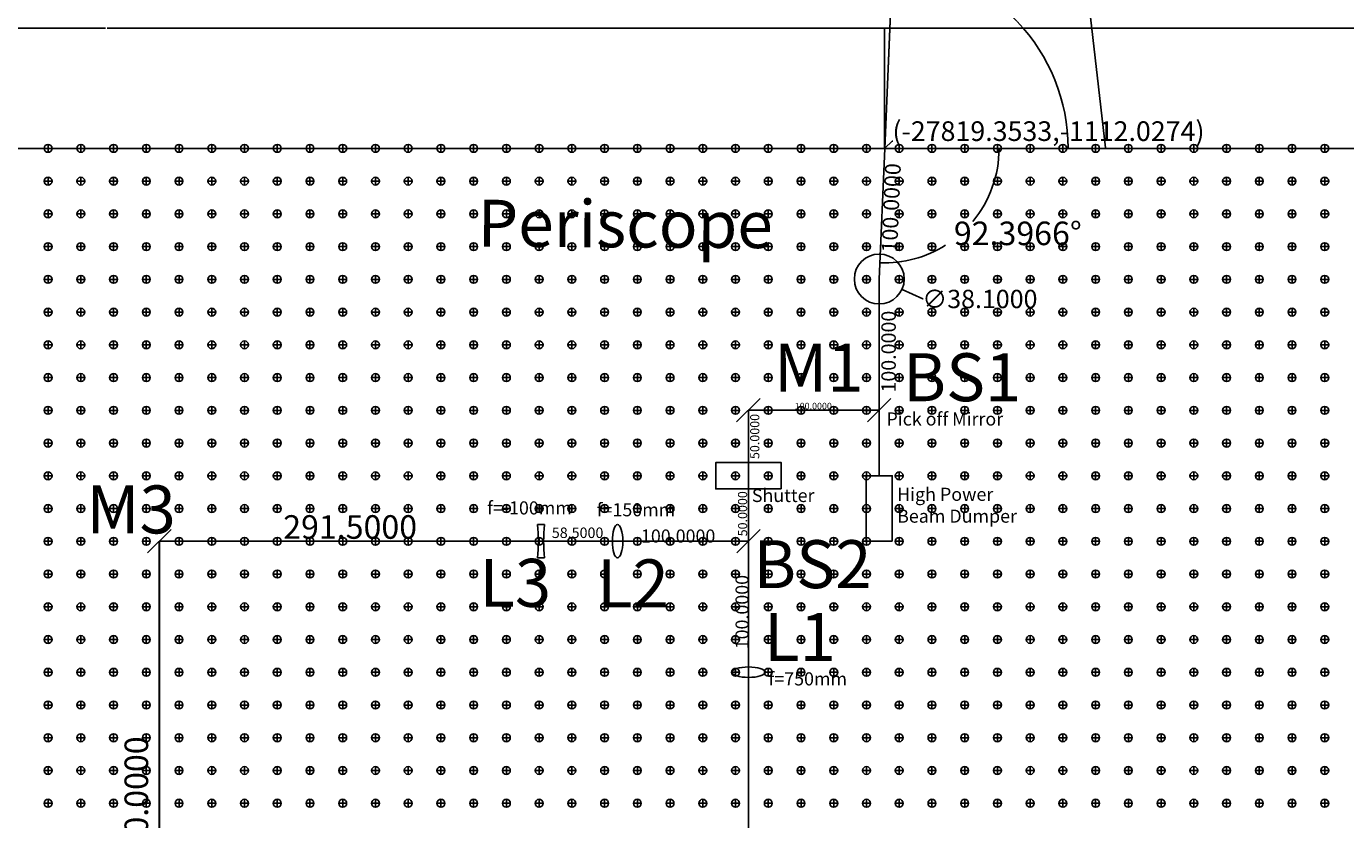
# Model space of a CAD drawing. Extents: x -34356 to 0, y -2912 to 29376.
# Drawn here: x -28475 to -27467, y -1625 to -1019 of the extents above; entities that cross this region are included whole.
import ezdxf
from ezdxf import colors
from ezdxf.entities.mleader import LeaderData, LeaderLine
from ezdxf.math import Vec2, Vec3

# ---------------------------------------------------------------- set-up
doc = ezdxf.new("R2010")
doc.units = 0
doc.header["$MEASUREMENT"] = 0
doc.linetypes.add('CENTER', pattern=[13.208, 8.128, -1.524, 2.032, -1.524])
doc.layers.get('0').update_dxf_attribs({"color": 9})
for name, color, linetype in [('1', 9, 'Continuous'), ('AUX_BEAM', 250, 'Continuous'), ('OptTables', 7, 'Continuous')]:
    doc.layers.add(name, color=color, linetype=linetype)
doc.dimstyles.get("Standard").update_dxf_attribs({"dimtxt": 0.18, "dimasz": 0.18, "dimexe": 0.18, "dimexo": 0.0625, "dimgap": 0.09, "dimtad": 0, "dimtih": 1, "dimtoh": 1, "dimdec": 4, "dimzin": 0, "dimdsep": 46, "dimtxsty": 'Standard', "dimcen": 0.09, "dimadec": 0, "dimazin": 0, "dimtfac": 1, "dimtdec": 4, "dimtofl": 0, "dimtmove": 0, "dimatfit": 3, "dimfxl": 1, "dimtolj": 1, "dimtzin": 0, "dimarcsym": 0})

# ---------------------------------------------------------------- blocks, each defined once
blk = doc.blocks.new('#POLYLINE(4)')
at = {"layer": 'OptTables'}
blk.add_lwpolyline([(16637.1, 190488.6), (19037.1, 190488.6), (19037.1, 189288.6), (16637.1, 189288.6), (16637.1, 190488.6)], dxfattribs=at)
blk = doc.blocks.new('1.2-2.4-OpticalTable')
at = {"layer": 'OptTables'}
blk.add_blockref('#POLYLINE(4)', (-16637.1, -190488.6), dxfattribs=at)
blk = doc.blocks.new('*D48')
at = {"color": 0, "linetype": 'Continuous', "lineweight": -2, "transparency": 16777216}
for p, q in [((-29008.3, -1112), (-29008.3, -1019.9)), ((-29008.1, -1020.1), (-28414.5, -1020.1)), ((-27819.5, -1020.1), (-28413.1, -1020.1)), ((-27819.4, -1112), (-27819.4, -1019.9))]:
    blk.add_line(p, q, dxfattribs=at)
at = {"color": 0, "linetype": 'Continuous', "transparency": 16777216}
for points in [[(-29008.1, -1020), (-29008.1, -1020.1), (-29008.3, -1020.1)], [(-27819.5, -1020), (-27819.5, -1020.1), (-27819.4, -1020.1)]]:
    blk.add_solid(points, dxfattribs=at)
at = {"layer": 'Defpoints', "color": 0, "linetype": 'Continuous', "transparency": 16777216}
for p in [(-27819.4, -1020.1), (-29008.3, -1112), (-27819.4, -1112)]:
    blk.add_point(p, dxfattribs=at)
at = {"color": 0, "linetype": 'Continuous', "transparency": 16777216, "insert": (-28413.8, -1020.1), "char_height": 0.18, "attachment_point": 5}
blk.add_mtext('\\A1;1188.9209', dxfattribs=at)
blk = doc.blocks.new('*D49')
at = {"color": 0, "linetype": 'Continuous', "lineweight": -2, "transparency": 16777216}
for p, q in [((-27819.4, -1112), (-27819.4, -1019.9)), ((-27819.2, -1020.1), (-27214.5, -1020.1)), ((-26608.5, -1020.1), (-27213.1, -1020.1)), ((-26608.3, -1112), (-26608.3, -1019.9))]:
    blk.add_line(p, q, dxfattribs=at)
at = {"color": 0, "linetype": 'Continuous', "transparency": 16777216}
for points in [[(-27819.2, -1020), (-27819.2, -1020.1), (-27819.4, -1020.1)], [(-26608.5, -1020), (-26608.5, -1020.1), (-26608.3, -1020.1)]]:
    blk.add_solid(points, dxfattribs=at)
at = {"layer": 'Defpoints', "color": 0, "linetype": 'Continuous', "transparency": 16777216}
for p in [(-26608.3, -1020.1), (-27819.4, -1112), (-26608.3, -1112)]:
    blk.add_point(p, dxfattribs=at)
at = {"color": 0, "linetype": 'Continuous', "transparency": 16777216, "insert": (-27213.8, -1020.1), "char_height": 0.18, "attachment_point": 5}
blk.add_mtext('\\A1;1211.0791', dxfattribs=at)
blk = doc.blocks.new('*D55')
at = {"color": 0, "linetype": 'Continuous', "lineweight": -2, "transparency": 16777216}
for start, end in [(43.9038, 87.5298), (0.0736, 43.6998)]:
    blk.add_arc((-27819.4, -1112), 140.1, start, end, dxfattribs=at)
at = {"color": 0, "linetype": 'Continuous', "transparency": 16777216}
for points in [[(-27813.3, -972.1), (-27813.3, -972.1), (-27813.5, -972.1)], [(-27679.3, -1111.8), (-27679.3, -1111.8), (-27679.3, -1112)]]:
    blk.add_solid(points, dxfattribs=at)
at = {"layer": 'Defpoints', "color": 0, "linetype": 'Continuous', "transparency": 16777216}
for p in [(-27789.3, -394.7), (-27697.1, -1043.7), (-29008.3, -1112), (-26608.3, -1112), (-27890.5, -2812.7)]:
    blk.add_point(p, dxfattribs=at)
at = {"color": 0, "linetype": 'Continuous', "transparency": 16777216, "insert": (-27718.3, -1015.1), "char_height": 0.18, "attachment_point": 5}
blk.add_mtext('\\A1;87.6034°', dxfattribs=at)
blk = doc.blocks.new('*D56')
at = {"color": 0, "linetype": 'Continuous', "lineweight": -2, "transparency": 16777216}
for start, end in [(320.3541, 359.882), (267.7214, 302.2105)]:
    blk.add_arc((-27819.4, -1112), 87.4, start, end, dxfattribs=at)
at = {"color": 0, "linetype": 'Continuous', "transparency": 16777216}
for points in [[(-27732, -1112.2), (-27731.9, -1112.2), (-27732, -1112)], [(-27822.8, -1199.4), (-27822.8, -1199.3), (-27823, -1199.3)]]:
    blk.add_solid(points, dxfattribs=at)
at = {"layer": 'Defpoints', "color": 0, "linetype": 'Continuous', "transparency": 16777216}
for p in [(-27789.3, -394.7), (-29008.3, -1112), (-26608.3, -1112), (-27777.8, -1188.9), (-27890.5, -2812.7)]:
    blk.add_point(p, dxfattribs=at)
at = {"color": 0, "linetype": 'Continuous', "transparency": 16777216, "insert": (-27717.7, -1176.9), "char_height": 0.18, "attachment_point": 5}
blk.add_mtext('\\A1;{\\H100x;92.3966°}', dxfattribs=at)
blk = doc.blocks.new('*D57')
at = {"color": 0, "linetype": 'Continuous', "lineweight": -2, "transparency": 16777216}
for p, q in [((-27819.3, -1112.2), (-27823.5, -1211.8)), ((-27819.4, -1112), (-27819.5, -1112)), ((-27823.6, -1211.9), (-27823.7, -1211.9))]:
    blk.add_line(p, q, dxfattribs=at)
at = {"color": 0, "linetype": 'Continuous', "transparency": 16777216}
for points in [[(-27819.4, -1112.2), (-27819.3, -1112.2), (-27819.3, -1112)], [(-27823.6, -1211.8), (-27823.5, -1211.8), (-27823.5, -1211.9)]]:
    blk.add_solid(points, dxfattribs=at)
at = {"layer": 'Defpoints', "color": 0, "linetype": 'Continuous', "transparency": 16777216}
for p in [(-27819.3, -1112), (-27823.5, -1211.9), (-27823.5, -1211.9)]:
    blk.add_point(p, dxfattribs=at)
at = {"color": 0, "linetype": 'Continuous', "transparency": 16777216, "insert": (-27814.4, -1157.4), "char_height": 0.18, "attachment_point": 5, "rotation": 87.6034}
blk.add_mtext('\\A1;{\\H66.667x;100.0000}', dxfattribs=at)
blk = doc.blocks.new('*U60')
at = {"color": 193, "linetype": 'Continuous'}
blk.add_circle((0, 0), 3, dxfattribs=at)
blk = doc.blocks.new('*U61')
at = {"color": 0, "linetype": 'ByBlock', "lineweight": -2, "transparency": 16777216}
blk.add_blockref('*U60', (0, 0), dxfattribs=at)
blk = doc.blocks.new('*U58')
at = {"color": 193, "linetype": 'CENTER'}
for p, q in [((-3, 0), (3, 0)), ((0, 3), (0, -3))]:
    blk.add_line(p, q, dxfattribs=at)
at = {"color": 3, "linetype": 'Continuous'}
blk.add_blockref('*U61', (0, 0), dxfattribs=at)
blk = doc.blocks.new('*U59')
at = {"color": 0, "linetype": 'ByBlock', "lineweight": -2, "transparency": 16777216}
for p in [(550, 1200), (575, 1200), (600, 1200), (625, 1200), (650, 1200), (675, 1200), (700, 1200), (725, 1200), (750, 1200), (775, 1200), (800, 1200), (825, 1200), (850, 1200), (875, 1200), (900, 1200), (925, 1200), (950, 1200), (975, 1200), (1000, 1200), (1025, 1200), (1050, 1200), (1075, 1200), (1100, 1200), (1125, 1200), (1150, 1200), (1175, 1200), (1200, 1200), (1225, 1200), (1250, 1200), (1275, 1200), (1300, 1200), (1325, 1200), (1350, 1200), (1375, 1200), (1400, 1200), (1425, 1200), (1450, 1200), (1475, 1200), (1500, 1200), (1525, 1200), (550, 1175), (575, 1175), (600, 1175), (625, 1175), (650, 1175), (675, 1175), (700, 1175), (725, 1175), (750, 1175), (775, 1175), (800, 1175), (825, 1175), (850, 1175), (875, 1175), (900, 1175), (925, 1175), (950, 1175), (975, 1175), (1000, 1175), (1025, 1175), (1050, 1175), (1075, 1175), (1100, 1175), (1125, 1175), (1150, 1175), (1175, 1175), (1200, 1175), (1225, 1175), (1250, 1175), (1275, 1175), (1300, 1175), (1325, 1175), (1350, 1175), (1375, 1175), (1400, 1175), (1425, 1175), (1450, 1175), (1475, 1175), (1500, 1175), (1525, 1175), (550, 1150), (575, 1150), (600, 1150), (625, 1150), (650, 1150), (675, 1150), (700, 1150), (725, 1150), (750, 1150), (775, 1150), (800, 1150), (825, 1150), (850, 1150), (875, 1150), (900, 1150), (925, 1150), (950, 1150), (975, 1150), (1000, 1150), (1025, 1150), (1050, 1150), (1075, 1150), (1100, 1150), (1125, 1150), (1150, 1150), (1175, 1150), (1200, 1150), (1225, 1150), (1250, 1150), (1275, 1150), (1300, 1150), (1325, 1150), (1350, 1150), (1375, 1150), (1400, 1150), (1425, 1150), (1450, 1150), (1475, 1150), (1500, 1150), (1525, 1150), (550, 1125), (575, 1125), (600, 1125), (625, 1125), (650, 1125), (675, 1125), (700, 1125), (725, 1125), (750, 1125), (775, 1125), (800, 1125), (825, 1125), (850, 1125), (875, 1125), (900, 1125), (925, 1125), (950, 1125), (975, 1125), (1000, 1125), (1025, 1125), (1050, 1125), (1075, 1125), (1100, 1125), (1125, 1125), (1150, 1125), (1175, 1125), (1200, 1125), (1225, 1125), (1250, 1125), (1275, 1125), (1300, 1125), (1325, 1125), (1350, 1125), (1375, 1125), (1400, 1125), (1425, 1125), (1450, 1125), (1475, 1125), (1500, 1125), (1525, 1125), (550, 1100), (575, 1100), (600, 1100), (625, 1100), (650, 1100), (675, 1100), (700, 1100), (725, 1100), (750, 1100), (775, 1100), (800, 1100), (825, 1100), (850, 1100), (875, 1100), (900, 1100), (925, 1100), (950, 1100), (975, 1100), (1000, 1100), (1025, 1100), (1050, 1100), (1075, 1100), (1100, 1100), (1125, 1100), (1150, 1100), (1175, 1100), (1200, 1100), (1225, 1100), (1250, 1100), (1275, 1100), (1300, 1100), (1325, 1100), (1350, 1100), (1375, 1100), (1400, 1100), (1425, 1100), (1450, 1100), (1475, 1100), (1500, 1100), (1525, 1100), (550, 1075), (575, 1075), (600, 1075), (625, 1075), (650, 1075), (675, 1075), (700, 1075), (725, 1075), (750, 1075), (775, 1075), (800, 1075), (825, 1075), (850, 1075), (875, 1075), (900, 1075), (925, 1075), (950, 1075), (975, 1075), (1000, 1075), (1025, 1075), (1050, 1075), (1075, 1075), (1100, 1075), (1125, 1075), (1150, 1075), (1175, 1075), (1200, 1075), (1225, 1075), (1250, 1075), (1275, 1075), (1300, 1075), (1325, 1075), (1350, 1075), (1375, 1075), (1400, 1075), (1425, 1075), (1450, 1075), (1475, 1075), (1500, 1075), (1525, 1075), (550, 1050), (575, 1050), (600, 1050), (625, 1050), (650, 1050), (675, 1050), (700, 1050), (725, 1050), (750, 1050), (775, 1050), (800, 1050), (825, 1050), (850, 1050), (875, 1050), (900, 1050), (925, 1050), (950, 1050), (975, 1050), (1000, 1050), (1025, 1050), (1050, 1050), (1075, 1050), (1100, 1050), (1125, 1050), (1150, 1050), (1175, 1050), (1200, 1050), (1225, 1050), (1250, 1050), (1275, 1050), (1300, 1050), (1325, 1050), (1350, 1050), (1375, 1050), (1400, 1050), (1425, 1050), (1450, 1050), (1475, 1050), (1500, 1050), (1525, 1050), (550, 1025), (575, 1025), (600, 1025), (625, 1025), (650, 1025), (675, 1025), (700, 1025), (725, 1025), (750, 1025), (775, 1025), (800, 1025), (825, 1025), (850, 1025), (875, 1025), (900, 1025), (925, 1025), (950, 1025), (975, 1025), (1000, 1025), (1025, 1025), (1050, 1025), (1075, 1025), (1100, 1025), (1125, 1025), (1150, 1025), (1175, 1025), (1200, 1025), (1225, 1025), (1250, 1025), (1275, 1025), (1300, 1025), (1325, 1025), (1350, 1025), (1375, 1025), (1400, 1025), (1425, 1025), (1450, 1025), (1475, 1025), (1500, 1025), (1525, 1025), (550, 1000), (575, 1000), (600, 1000), (625, 1000), (650, 1000), (675, 1000), (700, 1000), (725, 1000), (750, 1000), (775, 1000), (800, 1000), (825, 1000), (850, 1000), (875, 1000), (900, 1000), (925, 1000), (950, 1000), (975, 1000), (1000, 1000), (1025, 1000), (1050, 1000), (1075, 1000), (1100, 1000), (1125, 1000), (1150, 1000), (1175, 1000), (1200, 1000), (1225, 1000), (1250, 1000), (1275, 1000), (1300, 1000), (1325, 1000), (1350, 1000), (1375, 1000), (1400, 1000), (1425, 1000), (1450, 1000), (1475, 1000), (1500, 1000), (1525, 1000), (550, 975), (575, 975), (600, 975), (625, 975), (650, 975), (675, 975), (700, 975), (725, 975), (750, 975), (775, 975), (800, 975), (825, 975), (850, 975), (875, 975), (900, 975), (925, 975), (950, 975), (975, 975), (1000, 975), (1025, 975), (1050, 975), (1075, 975), (1100, 975), (1125, 975), (1150, 975), (1175, 975), (1200, 975), (1225, 975), (1250, 975), (1275, 975), (1300, 975), (1325, 975), (1350, 975), (1375, 975), (1400, 975), (1425, 975), (1450, 975), (1475, 975), (1500, 975), (1525, 975), (550, 950), (575, 950), (600, 950), (625, 950), (650, 950), (675, 950), (700, 950), (725, 950), (750, 950), (775, 950), (800, 950), (825, 950), (850, 950), (875, 950), (900, 950), (925, 950), (950, 950), (975, 950), (1000, 950), (1025, 950), (1050, 950), (1075, 950), (1100, 950), (1125, 950), (1150, 950), (1175, 950), (1200, 950), (1225, 950), (1250, 950), (1275, 950), (1300, 950), (1325, 950), (1350, 950), (1375, 950), (1400, 950), (1425, 950), (1450, 950), (1475, 950), (1500, 950), (1525, 950), (550, 925), (575, 925), (600, 925), (625, 925), (650, 925), (675, 925), (700, 925), (725, 925), (750, 925), (775, 925), (800, 925), (825, 925), (850, 925), (875, 925), (900, 925), (925, 925), (950, 925), (975, 925), (1000, 925), (1025, 925), (1050, 925), (1075, 925), (1100, 925), (1125, 925), (1150, 925), (1175, 925), (1200, 925), (1225, 925), (1250, 925), (1275, 925), (1300, 925), (1325, 925), (1350, 925), (1375, 925), (1400, 925), (1425, 925), (1450, 925), (1475, 925), (1500, 925), (1525, 925), (550, 900), (575, 900), (600, 900), (625, 900), (650, 900), (675, 900), (700, 900), (725, 900), (750, 900), (775, 900), (800, 900), (825, 900), (850, 900), (875, 900), (900, 900), (925, 900), (950, 900), (975, 900), (1000, 900), (1025, 900), (1050, 900), (1075, 900), (1100, 900), (1125, 900), (1150, 900), (1175, 900), (1200, 900), (1225, 900), (1250, 900), (1275, 900), (1300, 900), (1325, 900), (1350, 900), (1375, 900), (1400, 900), (1425, 900), (1450, 900), (1475, 900), (1500, 900), (1525, 900), (550, 875), (575, 875), (600, 875), (625, 875), (650, 875), (675, 875), (700, 875), (725, 875), (750, 875), (775, 875), (800, 875), (825, 875), (850, 875), (875, 875), (900, 875), (925, 875), (950, 875), (975, 875), (1000, 875), (1025, 875), (1050, 875), (1075, 875), (1100, 875), (1125, 875), (1150, 875), (1175, 875), (1200, 875), (1225, 875), (1250, 875), (1275, 875), (1300, 875), (1325, 875), (1350, 875), (1375, 875), (1400, 875), (1425, 875), (1450, 875), (1475, 875), (1500, 875), (1525, 875), (550, 850), (575, 850), (600, 850), (625, 850), (650, 850), (675, 850), (700, 850), (725, 850), (750, 850), (775, 850), (800, 850), (825, 850), (850, 850), (875, 850), (900, 850), (925, 850), (950, 850), (975, 850), (1000, 850), (1025, 850), (1050, 850), (1075, 850), (1100, 850), (1125, 850), (1150, 850), (1175, 850), (1200, 850), (1225, 850), (1250, 850), (1275, 850), (1300, 850), (1325, 850), (1350, 850), (1375, 850), (1400, 850), (1425, 850), (1450, 850), (1475, 850), (1500, 850), (1525, 850), (550, 825), (575, 825), (600, 825), (625, 825), (650, 825), (675, 825), (700, 825), (725, 825), (750, 825), (775, 825), (800, 825), (825, 825), (850, 825), (875, 825), (900, 825), (925, 825), (950, 825), (975, 825), (1000, 825), (1025, 825), (1050, 825), (1075, 825), (1100, 825), (1125, 825), (1150, 825), (1175, 825), (1200, 825), (1225, 825), (1250, 825), (1275, 825), (1300, 825), (1325, 825), (1350, 825), (1375, 825), (1400, 825), (1425, 825), (1450, 825), (1475, 825), (1500, 825), (1525, 825), (550, 800), (575, 800), (600, 800), (625, 800), (650, 800), (675, 800), (700, 800), (725, 800), (750, 800), (775, 800), (800, 800), (825, 800), (850, 800), (875, 800), (900, 800), (925, 800), (950, 800), (975, 800), (1000, 800), (1025, 800), (1050, 800), (1075, 800), (1100, 800), (1125, 800), (1150, 800), (1175, 800), (1200, 800), (1225, 800), (1250, 800), (1275, 800), (1300, 800), (1325, 800), (1350, 800), (1375, 800), (1400, 800), (1425, 800), (1450, 800), (1475, 800), (1500, 800), (1525, 800), (550, 775), (575, 775), (600, 775), (625, 775), (650, 775), (675, 775), (700, 775), (725, 775), (750, 775), (775, 775), (800, 775), (825, 775), (850, 775), (875, 775), (900, 775), (925, 775), (950, 775), (975, 775), (1000, 775), (1025, 775), (1050, 775), (1075, 775), (1100, 775), (1125, 775), (1150, 775), (1175, 775), (1200, 775), (1225, 775), (1250, 775), (1275, 775), (1300, 775), (1325, 775), (1350, 775), (1375, 775), (1400, 775), (1425, 775), (1450, 775), (1475, 775), (1500, 775), (1525, 775), (550, 750), (575, 750), (600, 750), (625, 750), (650, 750), (675, 750), (700, 750), (725, 750), (750, 750), (775, 750), (800, 750), (825, 750), (850, 750), (875, 750), (900, 750), (925, 750), (950, 750), (975, 750), (1000, 750), (1025, 750), (1050, 750), (1075, 750), (1100, 750), (1125, 750), (1150, 750), (1175, 750), (1200, 750), (1225, 750), (1250, 750), (1275, 750), (1300, 750), (1325, 750), (1350, 750), (1375, 750), (1400, 750), (1425, 750), (1450, 750), (1475, 750), (1500, 750), (1525, 750), (550, 725), (575, 725), (600, 725), (625, 725), (650, 725), (675, 725), (700, 725), (725, 725), (750, 725), (775, 725), (800, 725), (825, 725), (850, 725), (875, 725), (900, 725), (925, 725), (950, 725), (975, 725), (1000, 725), (1025, 725), (1050, 725), (1075, 725), (1100, 725), (1125, 725), (1150, 725), (1175, 725), (1200, 725), (1225, 725), (1250, 725), (1275, 725), (1300, 725), (1325, 725), (1350, 725), (1375, 725), (1400, 725), (1425, 725), (1450, 725), (1475, 725), (1500, 725), (1525, 725), (550, 700), (575, 700), (600, 700), (625, 700), (650, 700), (675, 700), (700, 700), (725, 700), (750, 700), (775, 700), (800, 700), (825, 700), (850, 700), (875, 700), (900, 700), (925, 700), (950, 700), (975, 700), (1000, 700), (1025, 700), (1050, 700), (1075, 700), (1100, 700), (1125, 700), (1150, 700), (1175, 700), (1200, 700), (1225, 700), (1250, 700), (1275, 700), (1300, 700), (1325, 700), (1350, 700), (1375, 700), (1400, 700), (1425, 700), (1450, 700), (1475, 700), (1500, 700), (1525, 700)]:
    blk.add_blockref('*U58', p, dxfattribs=at)
blk = doc.blocks.new('*D62')
at = {"color": 0, "lineweight": -2, "transparency": 16777216}
for p, q in [((-27823.5, -1211.9), (-27823.7, -1211.9)), ((-27823.5, -1212.1), (-27823.5, -1311.8)), ((-27823.6, -1311.9), (-27823.7, -1311.9))]:
    blk.add_line(p, q, dxfattribs=at)
at = {"color": 0, "transparency": 16777216}
for points in [[(-27823.6, -1212.1), (-27823.5, -1212.1), (-27823.5, -1211.9)], [(-27823.6, -1311.8), (-27823.5, -1311.8), (-27823.5, -1311.9)]]:
    blk.add_solid(points, dxfattribs=at)
at = {"layer": 'Defpoints', "color": 0, "transparency": 16777216}
for p in [(-27823.4, -1211.9), (-27823.5, -1311.9), (-27823.5, -1311.9)]:
    blk.add_point(p, dxfattribs=at)
at = {"color": 0, "transparency": 16777216, "insert": (-27816.4, -1267.2), "char_height": 0.18, "attachment_point": 5, "rotation": 90}
blk.add_mtext('\\A1;{\\H61.111x;100.0000}', dxfattribs=at)
blk = doc.blocks.new('*D71')
at = {"color": 0, "lineweight": -2, "transparency": 16777216}
for p, q in [((-27923.4, -1412), (-27923.5, -1412)), ((-27923.3, -1412.1), (-27923.3, -1437.7)), ((-27923.3, -1511.8), (-27923.3, -1494.5)), ((-27923.4, -1512), (-27923.5, -1512))]:
    blk.add_line(p, q, dxfattribs=at)
at = {"color": 0, "lineweight": -3, "transparency": 16777216}
for points in [[(-27923.4, -1412.1), (-27923.3, -1412.1), (-27923.3, -1412)], [(-27923.4, -1511.8), (-27923.3, -1511.8), (-27923.3, -1512)]]:
    blk.add_solid(points, dxfattribs=at)
at = {"layer": 'Defpoints', "color": 0, "lineweight": -3, "transparency": 16777216}
for p in [(-27923.3, -1412), (-27923.3, -1512), (-27923.3, -1512)]:
    blk.add_point(p, dxfattribs=at)
at = {"color": 0, "transparency": 16777216, "insert": (-27928.3, -1466.1), "char_height": 0.18, "attachment_point": 5, "rotation": 90}
blk.add_mtext('\\A1;{\\H55.556x;100.0000}', dxfattribs=at)
blk = doc.blocks.new('*D72')
at = {"color": 0, "lineweight": -2, "transparency": 16777216}
for p, q in [((-27923.4, -1512), (-27923.5, -1512)), ((-27923.3, -1512.1), (-27923.3, -2011.8)), ((-27923.4, -2012), (-27923.5, -2012))]:
    blk.add_line(p, q, dxfattribs=at)
at = {"color": 0, "lineweight": -3, "transparency": 16777216}
for points in [[(-27923.4, -1512.1), (-27923.3, -1512.1), (-27923.3, -1512)], [(-27923.4, -2011.8), (-27923.3, -2011.8), (-27923.3, -2012)]]:
    blk.add_solid(points, dxfattribs=at)
at = {"layer": 'Defpoints', "color": 0, "lineweight": -3, "transparency": 16777216}
for p in [(-27923.3, -1512), (-27923.3, -2012), (-27923.3, -2012)]:
    blk.add_point(p, dxfattribs=at)
at = {"color": 0, "transparency": 16777216, "insert": (-27940.9, -1762.1), "char_height": 0.18, "attachment_point": 5, "rotation": 90}
blk.add_mtext('\\A1;{\\H100x;500.0000}', dxfattribs=at)
blk = doc.blocks.new('*D76')
at = {"color": 0, "lineweight": -2, "transparency": 16777216}
for p, q in [((-28373.4, -1412), (-28373.5, -1412)), ((-28373.3, -1412.1), (-28373.3, -1711.8)), ((-28373.4, -1712), (-28373.5, -1712))]:
    blk.add_line(p, q, dxfattribs=at)
at = {"color": 0, "lineweight": -3, "transparency": 16777216}
for points in [[(-28373.4, -1412.1), (-28373.3, -1412.1), (-28373.3, -1412)], [(-28373.4, -1711.8), (-28373.3, -1711.8), (-28373.3, -1712)]]:
    blk.add_solid(points, dxfattribs=at)
at = {"layer": 'Defpoints', "color": 0, "lineweight": -3, "transparency": 16777216}
for p in [(-28373.3, -1412), (-28373.3, -1712), (-28373.3, -1712)]:
    blk.add_point(p, dxfattribs=at)
at = {"color": 0, "transparency": 16777216, "insert": (-28390.9, -1612.1), "char_height": 0.18, "attachment_point": 5, "rotation": 90}
blk.add_mtext('\\A1;{\\H100x;300.0000}', dxfattribs=at)
blk = doc.blocks.new('*D77')
at = {"color": 0, "lineweight": -2, "transparency": 16777216}
for p, q in [((-28373.3, -1411.9), (-28373.3, -1411.8)), ((-28373.2, -1412), (-28082, -1412)), ((-28081.8, -1411.9), (-28081.8, -1411.8))]:
    blk.add_line(p, q, dxfattribs=at)
at = {"color": 0, "lineweight": -3, "transparency": 16777216}
for points in [[(-28373.2, -1411.9), (-28373.2, -1412), (-28373.3, -1412)], [(-28082, -1411.9), (-28082, -1412), (-28081.8, -1412)]]:
    blk.add_solid(points, dxfattribs=at)
at = {"layer": 'Defpoints', "color": 0, "lineweight": -3, "transparency": 16777216}
for p in [(-28373.3, -1412), (-28081.8, -1412), (-28081.8, -1412)]:
    blk.add_point(p, dxfattribs=at)
at = {"color": 0, "transparency": 16777216, "insert": (-28227.6, -1401.1), "char_height": 0.18, "attachment_point": 5}
blk.add_mtext('\\A1;{\\H100x;291.5000}', dxfattribs=at)
blk = doc.blocks.new('*D78')
at = {"color": 0, "lineweight": -2, "transparency": 16777216}
for p, q in [((-28081.8, -1411.9), (-28081.8, -1411.8)), ((-28081.7, -1412), (-28023.5, -1412)), ((-28023.3, -1411.9), (-28023.3, -1411.8))]:
    blk.add_line(p, q, dxfattribs=at)
at = {"color": 0, "lineweight": -3, "transparency": 16777216}
for points in [[(-28081.7, -1411.9), (-28081.7, -1412), (-28081.8, -1412)], [(-28023.5, -1411.9), (-28023.5, -1412), (-28023.3, -1412)]]:
    blk.add_solid(points, dxfattribs=at)
at = {"layer": 'Defpoints', "color": 0, "lineweight": -3, "transparency": 16777216}
for p in [(-28081.8, -1412), (-28023.3, -1412), (-28023.3, -1412)]:
    blk.add_point(p, dxfattribs=at)
at = {"color": 0, "transparency": 16777216, "insert": (-28053.9, -1405.5), "char_height": 0.18, "attachment_point": 5}
blk.add_mtext('\\A1;{\\H44.444x;58.5000}', dxfattribs=at)
blk = doc.blocks.new('*D79')
at = {"color": 0, "lineweight": -2, "transparency": 16777216}
for p, q in [((-28023.3, -1411.9), (-28023.3, -1411.8)), ((-27923.5, -1412), (-28023.2, -1412)), ((-27923.3, -1411.9), (-27923.3, -1411.8))]:
    blk.add_line(p, q, dxfattribs=at)
at = {"color": 0, "lineweight": -3, "transparency": 16777216}
for points in [[(-28023.2, -1411.9), (-28023.2, -1412), (-28023.3, -1412)], [(-27923.5, -1411.9), (-27923.5, -1412), (-27923.3, -1412)]]:
    blk.add_solid(points, dxfattribs=at)
at = {"layer": 'Defpoints', "color": 0, "lineweight": -3, "transparency": 16777216}
for p in [(-28023.3, -1412), (-28023.3, -1412), (-27923.3, -1412)]:
    blk.add_point(p, dxfattribs=at)
at = {"color": 0, "transparency": 16777216, "insert": (-27977.1, -1393), "char_height": 0.18, "attachment_point": 5}
blk.add_mtext('\\A1;{\\H100x;\\P\\H0.55556x;100.0000}', dxfattribs=at)
blk = doc.blocks.new('*D82')
at = {"color": 0, "lineweight": -2, "transparency": 16777216}
for p, q in [((-27823.6, -1211.8), (-27823.4, -1211.8)), ((-27823.5, -1211.9), (-27823.5, -1211.7)), ((-27790.2, -1227), (-27806, -1219.8)), ((-27790, -1227), (-27790.2, -1227))]:
    blk.add_line(p, q, dxfattribs=at)
at = {"color": 0, "transparency": 16777216}
blk.add_solid([(-27806, -1219.7), (-27806, -1219.8), (-27806.2, -1219.7)], dxfattribs=at)
at = {"layer": 'Defpoints', "color": 0, "transparency": 16777216}
for p in [(-27840.8, -1203.8), (-27806.2, -1219.7)]:
    blk.add_point(p, dxfattribs=at)
at = {"color": 0, "transparency": 16777216, "insert": (-27746.7, -1227), "char_height": 0.18, "attachment_point": 5}
blk.add_mtext('\\A1;{\\H77.778x;∅38.1000}', dxfattribs=at)
blk = doc.blocks.new('*D83')
at = {"color": 0, "lineweight": -2, "transparency": 16777216}
for p, q in [((-27923.5, -1312), (-27923.5, -1312.1)), ((-27823.7, -1311.9), (-27923.3, -1311.9)), ((-27823.5, -1312), (-27823.5, -1312.1))]:
    blk.add_line(p, q, dxfattribs=at)
at = {"color": 0, "lineweight": -3, "transparency": 16777216}
for points in [[(-27923.3, -1311.9), (-27923.3, -1312), (-27923.5, -1311.9)], [(-27823.7, -1311.9), (-27823.7, -1312), (-27823.5, -1311.9)]]:
    blk.add_solid(points, dxfattribs=at)
at = {"layer": 'Defpoints', "color": 0, "lineweight": -3, "transparency": 16777216}
for p in [(-27923.5, -1311.9), (-27923.5, -1311.9), (-27823.5, -1311.9)]:
    blk.add_point(p, dxfattribs=at)
at = {"color": 0, "transparency": 16777216, "insert": (-27873.9, -1308.8), "char_height": 0.18, "attachment_point": 5}
blk.add_mtext('\\A1;{\\H27.778x;100.0000}', dxfattribs=at)
blk = doc.blocks.new('*D84')
at = {"color": 0, "lineweight": -2, "transparency": 16777216}
for p, q in [((-27923.4, -1312), (-27923.5, -1312)), ((-27923.3, -1312.1), (-27923.3, -1361.8)), ((-27923.4, -1362), (-27923.5, -1362))]:
    blk.add_line(p, q, dxfattribs=at)
at = {"color": 0, "lineweight": -3, "transparency": 16777216}
for points in [[(-27923.4, -1312.1), (-27923.3, -1312.1), (-27923.3, -1312)], [(-27923.4, -1361.8), (-27923.3, -1361.8), (-27923.3, -1362)]]:
    blk.add_solid(points, dxfattribs=at)
at = {"layer": 'Defpoints', "color": 0, "lineweight": -3, "transparency": 16777216}
for p in [(-27923.3, -1312), (-27923.3, -1362), (-27923.3, -1362)]:
    blk.add_point(p, dxfattribs=at)
at = {"color": 0, "transparency": 16777216, "insert": (-27918.6, -1332), "char_height": 0.18, "attachment_point": 5, "rotation": 90}
blk.add_mtext('\\A1;{\\H38.889x;50.0000}', dxfattribs=at)
blk = doc.blocks.new('*D85')
at = {"color": 0, "lineweight": -2, "transparency": 16777216}
for p, q in [((-27923.4, -1362), (-27923.5, -1362)), ((-27923.3, -1362.1), (-27923.3, -1411.8)), ((-27923.4, -1412), (-27923.5, -1412))]:
    blk.add_line(p, q, dxfattribs=at)
at = {"color": 0, "lineweight": -3, "transparency": 16777216}
for points in [[(-27923.4, -1362.1), (-27923.3, -1362.1), (-27923.3, -1362)], [(-27923.4, -1411.8), (-27923.3, -1411.8), (-27923.3, -1412)]]:
    blk.add_solid(points, dxfattribs=at)
at = {"layer": 'Defpoints', "color": 0, "lineweight": -3, "transparency": 16777216}
for p in [(-27923.3, -1362), (-27923.3, -1412), (-27923.3, -1412)]:
    blk.add_point(p, dxfattribs=at)
at = {"color": 0, "transparency": 16777216, "insert": (-27927.9, -1391), "char_height": 0.18, "attachment_point": 5, "rotation": 90}
blk.add_mtext('\\A1;{\\H38.889x;50.0000}', dxfattribs=at)

msp = doc.modelspace()

# ---------------------------------------------------------------- linework, layer by layer
at = {"color": 1, "linetype": 'Continuous'}
for p, q in [((-27819.33642, -1112.0274), (-27777.52005, -112.90209)), ((-27819.35327, -1112.0274), (-27823.52963, -1211.93912))]:
    msp.add_line(p, q, dxfattribs=at)
at = {"color": 242, "linetype": 'Continuous', "true_color": 0xcd2027}
for p, q in [((-27823.52963, -1211.93912), (-27823.52963, -1311.93912)), ((-27923.34963, -1411.96912), (-27923.34963, -1511.96912)), ((-27923.34963, -1511.96912), (-27923.34963, -2011.96912))]:
    msp.add_line(p, q, dxfattribs=at)
at = {"color": 4}
for p, q in [((-27932.50989, -1320.91937), (-27914.54938, -1302.95886)), ((-27832.50989, -1320.91937), (-27814.54938, -1302.95886)), ((-28079.06894, -1399.26912), (-28084.63032, -1399.26912)), ((-28079.06894, -1424.66912), (-28084.63028, -1424.66881))]:
    msp.add_line(p, q, dxfattribs=at)
at = {"color": 1}
for p, q in [((-27823.52963, -1311.93912), (-27923.52963, -1311.93912)), ((-27923.34963, -1311.96912), (-27923.34963, -1361.96912)), ((-27923.34963, -1361.96912), (-27923.34963, -1411.96912)), ((-27923.34963, -1411.96912), (-28373.34963, -1411.96912)), ((-28373.34963, -1411.96912), (-28373.34963, -2061.96912))]:
    msp.add_line(p, q, dxfattribs=at)
for p, q in [((-27883.34963, -1311.96912), (-27873.34963, -1311.96912)), ((-28023.34963, -1411.96912), (-28081.84963, -1411.96912))]:
    msp.add_line(p, q)
at = {"color": 1, "lineweight": -3}
msp.add_line((-27823.52963, -1311.93912), (-27823.52963, -1361.93912), dxfattribs=at)
at = {"color": 4, "lineweight": -3}
for p, q in [((-28364.36938, -1402.98886), (-28382.32989, -1420.94937)), ((-27914.36938, -1402.98886), (-27932.32989, -1420.94937))]:
    msp.add_line(p, q, dxfattribs=at)
at = {"linetype": 'Continuous'}
msp.add_line((-27931.70246, -1411.70505), (-27931.70246, -1411.70505), dxfattribs=at)
at = {"color": 4, "linetype": 'Continuous', "lineweight": 0}
for p, q in [((-27936.04963, -1512.72012), (-27936.04963, -1511.21811)), ((-27910.64963, -1511.21811), (-27910.64963, -1512.72012))]:
    msp.add_line(p, q, dxfattribs=at)
for points in [[(-27898.34963, -1371.96912), (-27898.34963, -1351.96912), (-27948.34963, -1351.96912), (-27948.34963, -1371.96912)], [(-27813.52963, -1411.93912), (-27813.52963, -1361.93912), (-27833.52963, -1361.93912), (-27833.52963, -1411.93912)]]:
    msp.add_lwpolyline(points, close=True)
at = {"linetype": 'Continuous'}
msp.add_circle((-27823.49214, -1211.76113), 19.05, dxfattribs=at)
at = {"color": 4}
for centre, start, end in [((-28187.53964, -1411.96912), 352.96472081, 7.03527889), ((-27976.15963, -1411.96912), 172.96472111, 187.03527919)]:
    msp.add_arc(centre, 103.69, start, end, dxfattribs=at)
for centre, major_axis in [((-28023.34963, -1411.96912), (0, -12.7)), ((-27923.34963, -1511.96912), (12.7, 0))]:
    msp.add_ellipse(centre, major_axis=major_axis, ratio=0.3149606299, start_param=3.1415926536, end_param=9.4247779608, dxfattribs=at)
at = {"layer": '1', "color": 1}
msp.add_polyline3d([(-27759.072, 136.9538, 0), (-27768.43516, 104.78634, 0), (-27768.43516, 104.78634, 0), (-27819.35327, -1112.0274, 0)], dxfattribs=at)
at = {"layer": 'AUX_BEAM', "color": 1}
msp.add_line((-27792.92946, 127.44598), (-27650.66129, -1111.53498), dxfattribs=at)

# ---------------------------------------------------------------- block references
at = {"color": 242, "linetype": 'CENTER', "true_color": 0xcd2027}
msp.add_blockref('*U59', (-29008.27416, -2312.0274), dxfattribs=at)
at = {"layer": 'OptTables'}
msp.add_blockref('1.2-2.4-OpticalTable', (-29008.27416, -1112.0274), dxfattribs=at)

# ---------------------------------------------------------------- texts
at = {"linetype": 'Continuous'}
msp.add_text('(-27819.3533,-1112.0274)', height=15.009626, dxfattribs=at).set_placement((-27813.43951, -1106.35955))
msp.add_text('Periscope', height=35.852896, rotation=359.70521255, dxfattribs=at).set_placement((-28130.27416, -1187.0274))
at = {"color": 4, "linetype": 'Continuous'}
for s, p in [('M1', (-27903.85396, -1297.76805)), ('M3', (-28428.99083, -1405.99204)), ('L3', (-28128.91773, -1462.05405)), ('L2', (-28039.02156, -1462.4483)), ('L1', (-27911.40173, -1503.37927))]:
    msp.add_text(s, height=36.605225, dxfattribs=at).set_placement(p)
for s, p in [('Pick off Mirror', (-27817.99805, -1323.62783)), ('Shutter', (-27920.82375, -1382.0333))]:
    msp.add_text(s, height=10).set_placement(p)
at = {"color": 4, "char_height": 36.605225, "width": 51.6668913, "attachment_point": 1}
for s, insert in [('BS1', (-27805.2743, -1268.46688)), ('BS2', (-27919.75725, -1411.18844))]:
    msp.add_mtext(s, dxfattribs=dict(at, insert=insert))
at = {"insert": (-27809.85603, -1371.13357), "char_height": 10, "attachment_point": 1}
msp.add_mtext_dynamic_manual_height_columns('High Power Beam Dumper', width=109.3383773, gutter_width=50, heights=[0], dxfattribs=at)
at = {"color": 4, "char_height": 10, "attachment_point": 1}
for s, insert in [('f=-100mm', (-28122.99043, -1381.53479)), ('f=150mm', (-28039.27633, -1382.9421)), ('f=750mm', (-27908.09416, -1512.0574))]:
    msp.add_mtext(s, dxfattribs=dict(at, insert=insert))

# ---------------------------------------------------------------- dimensions: what is measured, and where the dimension line sits
at = {"linetype": 'Continuous'}
dim = msp.add_angular_dim_2l(base=(-27697.1013, -1043.69991), line1=((-29008.27416, -1112.0274), (-26608.27416, -1112.0274)), line2=((-27789.33273, -394.7416), (-27890.52986, -2812.66134)), dimstyle='Standard', override={"dimadec": 4}, dxfattribs=at)
dim.commit()
dim.dimension.update_dxf_attribs({"geometry": '*D55', "text_midpoint": (-27718.27314, -1015.08929)})
dim = msp.add_angular_dim_2l(base=(-27777.78971, -1188.89033), line1=((-27789.33273, -394.7416), (-27890.52986, -2812.66134)), line2=((-29008.27416, -1112.0274), (-26608.27416, -1112.0274)), text='{\\H100x;<>}', dimstyle='Standard', override={"dimadec": 4, "dimtmove": 2}, dxfattribs=at)
dim.commit()
dim.dimension.update_dxf_attribs({"geometry": '*D56', "text_midpoint": (-27717.7378, -1176.87009), "dimtype": 162})
dim = msp.add_aligned_dim(p1=(-29008.27416, -1112.0274), p2=(-27819.35327, -1112.0274), distance=91.97339, text='1188.9209', dimstyle='Standard', dxfattribs=at)
dim.commit()
dim.dimension.update_dxf_attribs({"geometry": '*D48', "text_midpoint": (-28413.81372, -1020.05401)})
dim = msp.add_linear_dim(base=(-26608.27416, -1020.05401), p1=(-27819.35327, -1112.0274), p2=(-26608.27416, -1112.0274), dimstyle='Standard', dxfattribs=at)
dim.commit()
dim.dimension.update_dxf_attribs({"geometry": '*D49', "text_midpoint": (-27213.81372, -1020.05401)})
dim = msp.add_linear_dim(base=(-27823.52966, -1211.93972), p1=(-27819.33642, -1112.0274), p2=(-27823.52966, -1211.93972), angle=267.59675162, text='{\\H66.667x;100.0000}', dimstyle='Standard', override={"dimtmove": 2}, dxfattribs=at)
dim.commit()
dim.dimension.update_dxf_attribs({"geometry": '*D57', "text_midpoint": (-27814.43552, -1157.42901), "dimtype": 161, "text_rotation": 87.6034})
dim = msp.add_diameter_dim_2p(p1=(-27840.8131, -1203.83101), p2=(-27806.17118, -1219.69125), text='{\\H77.778x;<>}', dimstyle='Standard')
dim.commit()
dim.dimension.update_dxf_attribs({"geometry": '*D82', "text_midpoint": (-27746.74834, -1227.01021), "dimtype": 163})
for base, p1, p2, angle, text, picture, middle, dimtype in [((-27823.52963, -1311.93912), (-27823.43963, -1211.93992), (-27823.52963, -1311.93912), 90, '{\\H61.111x;100.0000}', '*D62', (-27816.43047, -1267.23967), 160), ((-27923.34963, -1361.96912), (-27923.34963, -1311.96912), (-27923.34963, -1361.96912), 270, '{\\H38.889x;<>}', '*D84', (-27918.58836, -1332.02544), 161), ((-27923.34963, -1411.96912), (-27923.34963, -1361.96912), (-27923.34963, -1411.96912), 270, '{\\H38.889x;<>}', '*D85', (-27927.88275, -1391.04812), 161), ((-28373.34963, -1711.96912), (-28373.34963, -1411.96912), (-28373.34963, -1711.96912), 90, '{\\H100x;<>}', '*D76', (-28390.91773, -1612.05405), 160), ((-27923.34963, -1511.96912), (-27923.34963, -1411.96912), (-27923.34963, -1511.96912), 90, '{\\H55.556x;<>}', '*D71', (-27928.34967, -1466.1007), 160), ((-27923.34963, -2011.96912), (-27923.34963, -1511.96912), (-27923.34963, -2011.96912), 90, '{\\H100x;<>}', '*D72', (-27940.91773, -1762.05405), 160)]:
    dim = msp.add_linear_dim(base=base, p1=p1, p2=p2, angle=angle, text=text, dimstyle='Standard', override={"dimtmove": 2})
    dim.commit()
    dim.dimension.update_dxf_attribs({"geometry": picture, "text_midpoint": middle, "dimtype": dimtype, "text_rotation": 90})
for base, p1, p2, text, picture, middle in [((-27923.52963, -1311.93912), (-27823.52963, -1311.93912), (-27923.52963, -1311.93912), '{\\H27.778x;<>}', '*D83', (-27873.92837, -1308.77621)), ((-28023.34963, -1411.96912), (-27923.34963, -1411.96912), (-28023.34963, -1411.96912), '{\\H100x;\\P\\H0.55556x;<>}', '*D79', (-27977.09927, -1392.98909))]:
    dim = msp.add_linear_dim(base=base, p1=p1, p2=p2, angle=180, text=text, dimstyle='Standard', override={"dimtmove": 2})
    dim.commit()
    dim.dimension.update_dxf_attribs({"geometry": picture, "text_midpoint": middle, "dimtype": 161})
for base, p1, p2, text, picture, middle in [((-28081.84963, -1411.96912), (-28373.34963, -1411.96912), (-28081.84963, -1411.96912), '{\\H100x;<>}', '*D77', (-28227.59963, -1401.07195)), ((-28023.34963, -1411.96912), (-28081.84963, -1411.96912), (-28023.34963, -1411.96912), '{\\H44.444x;58.5000}', '*D78', (-28053.91773, -1405.45966))]:
    dim = msp.add_linear_dim(base=base, p1=p1, p2=p2, text=text, dimstyle='Standard', override={"dimtmove": 2})
    dim.commit()
    dim.dimension.update_dxf_attribs({"geometry": picture, "text_midpoint": middle, "dimtype": 160})

# ---------------------------------------------------------------- leaders
ml = msp.add_multileader_mtext('Standard', dxfattribs=at)
ml.set_content('', color=256)
ml.set_leader_properties()
ml.build(insert=Vec2(0, 0))
ml.multileader.update_dxf_attribs({"text_right_attachment_type": 6, "dogleg_length": 0.36, "arrow_head_size": 0.18})
ctx = ml.context
ctx.base_point, ctx.char_height, ctx.arrow_head_size, ctx.landing_gap_size, ctx.plane_origin = Vec3(-27813.16951, -1106.44955), 0.18, 0.18, 0.09, Vec3(-27819.33642, -1112.0274)
ctx.right_attachment = 6
notes = []
notes.append((ctx, [(0, (1, 1, 0), (-27813.52951, -1106.44955), (1, 0), 0.36, [(0, [(-27819.33642, -1112.0274)], 0, [])])]))
ctx.mtext.insert, ctx.mtext.flow_direction = Vec3(-27813.07951, -1106.35955), 5
for ctx, leaders in notes:
    for number, flags, end, landing, length, lines in leaders:
        leader = LeaderData()
        leader.index, (leader.has_last_leader_line, leader.has_dogleg_vector, leader.attachment_direction) = number, flags
        leader.last_leader_point, leader.dogleg_vector, leader.dogleg_length = Vec3(end), Vec3(landing), length
        for number, points, colour, breaks in lines:
            line = LeaderLine()
            line.index, line.vertices, line.color, line.breaks = number, Vec3.list(points), colors.encode_raw_color(colour), breaks
            leader.lines.append(line)
        ctx.leaders.append(leader)

doc.saveas('drawing.dxf')
